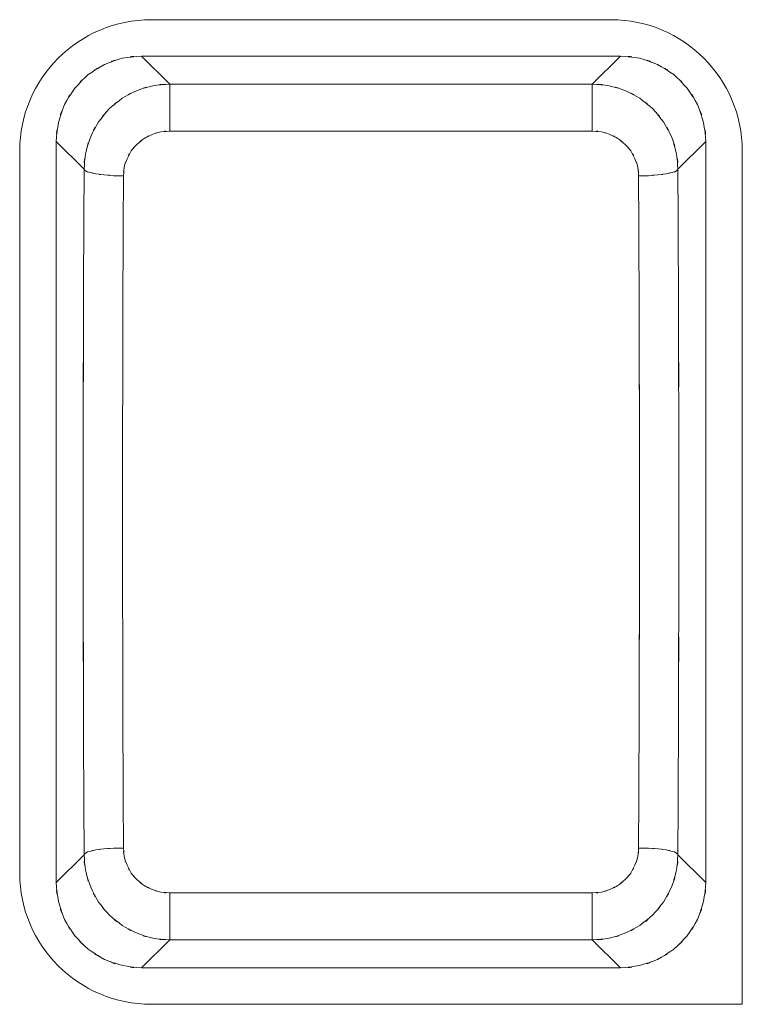
# Model space of a CAD drawing. Extents: x 20 to 499, y 71 to 861.
# Drawn here: x 310 to 313, y 103 to 106 of the extents above; entities that cross this region are included whole.
import ezdxf

# ---------------------------------------------------------------- set-up
doc = ezdxf.new("R2010")
doc.units = 0
doc.header["$MEASUREMENT"] = 0
doc.layers.add('レイヤー 1', color=7, linetype='Continuous', lineweight=0)

# ---------------------------------------------------------------- blocks, each defined once
blk = doc.blocks.new('Block_1')
at = {"layer": 'レイヤー 1', "color": 18, "lineweight": 5, "true_color": 0x040000}
for p, q in [((312.294, 106.332), (310.645, 106.332)), ((310.61, 106.201), (312.328, 106.201)), ((310.711, 106.101), (310.61, 106.201)), ((312.227, 106.101), (312.328, 106.201)), ((312.227, 106.101), (310.711, 106.101)), ((310.711, 105.932), (310.711, 106.101)), ((312.227, 105.932), (312.227, 106.101)), ((312.227, 105.932), (310.711, 105.932)), ((310.404, 105.796), (310.304, 105.895)), ((310.304, 105.895), (310.304, 103.235)), ((312.534, 105.796), (312.634, 105.895)), ((312.634, 105.895), (312.634, 103.235)), ((310.173, 105.861), (310.173, 103.269)), ((312.765, 102.798), (312.765, 105.861)), ((310.404, 103.335), (310.304, 103.235)), ((312.534, 103.335), (312.634, 103.235)), ((310.711, 103.198), (312.227, 103.198)), ((310.711, 103.198), (310.711, 103.029)), ((312.227, 103.198), (312.227, 103.029)), ((310.711, 103.029), (310.61, 102.929)), ((310.711, 103.029), (312.227, 103.029)), ((312.227, 103.029), (312.328, 102.929)), ((312.328, 102.929), (310.61, 102.929)), ((310.645, 102.798), (312.765, 102.798))]:
    blk.add_line(p, q, dxfattribs=at)
for points in [[(310.645, 106.332), (310.384, 106.332), (310.173, 106.121), (310.173, 105.861)], [(312.765, 105.861), (312.765, 106.121), (312.554, 106.332), (312.294, 106.332)], [(310.173, 103.269), (310.173, 103.009), (310.384, 102.798), (310.645, 102.798)]]:
    blk.add_open_spline(points, degree=3, dxfattribs=at)
for points, knots in [([(310.61, 106.201), (310.508, 106.193), (310.644, 106.208), (310.542, 106.194), (310.444, 106.163), (310.573, 106.208), (310.477, 106.171), (310.389, 106.119), (310.505, 106.192), (310.419, 106.135), (310.344, 106.064), (310.441, 106.161), (310.371, 106.086), (310.314, 106.001), (310.386, 106.117), (310.334, 106.028), (310.297, 105.932), (310.343, 106.061), (310.312, 105.963), (310.297, 105.861), (310.313, 105.998), (310.304, 105.895)], [0, 0, 0, 0, 1, 1, 1, 2, 2, 2, 3, 3, 3, 4, 4, 4, 5, 5, 5, 6, 6, 6, 7, 7, 7, 7]), ([(312.328, 106.201), (312.43, 106.193), (312.294, 106.208), (312.396, 106.194), (312.494, 106.163), (312.365, 106.208), (312.461, 106.171), (312.55, 106.119), (312.433, 106.192), (312.519, 106.135), (312.594, 106.064), (312.497, 106.161), (312.567, 106.086), (312.625, 106.001), (312.552, 106.117), (312.604, 106.028), (312.641, 105.932), (312.595, 106.061), (312.626, 105.963), (312.641, 105.861), (312.626, 105.998), (312.634, 105.895)], [0, 0, 0, 0, 1, 1, 1, 2, 2, 2, 3, 3, 3, 4, 4, 4, 5, 5, 5, 6, 6, 6, 7, 7, 7, 7]), ([(310.711, 106.101), (310.621, 106.094), (310.74, 106.106), (310.651, 106.095), (310.564, 106.071), (310.679, 106.106), (310.594, 106.078), (310.513, 106.038), (310.619, 106.094), (310.541, 106.05), (310.469, 105.995), (310.563, 106.07), (310.494, 106.012), (310.435, 105.944), (310.511, 106.036), (310.456, 105.965), (310.411, 105.887), (310.468, 105.993), (310.428, 105.913), (310.399, 105.827), (310.434, 105.942), (310.41, 105.855), (310.398, 105.766), (310.41, 105.885), (310.404, 105.796)], [0, 0, 0, 0, 1, 1, 1, 2, 2, 2, 3, 3, 3, 4, 4, 4, 5, 5, 5, 6, 6, 6, 7, 7, 7, 8, 8, 8, 8]), ([(312.534, 105.796), (312.528, 105.885), (312.54, 105.766), (312.528, 105.855), (312.504, 105.942), (312.54, 105.827), (312.511, 105.913), (312.47, 105.993), (312.527, 105.887), (312.482, 105.965), (312.427, 106.036), (312.503, 105.944), (312.444, 106.012), (312.376, 106.07), (312.469, 105.995), (312.397, 106.05), (312.319, 106.094), (312.425, 106.038), (312.344, 106.078), (312.259, 106.106), (312.374, 106.071), (312.287, 106.095), (312.198, 106.106), (312.317, 106.094), (312.227, 106.101)], [0, 0, 0, 0, 1, 1, 1, 2, 2, 2, 3, 3, 3, 4, 4, 4, 5, 5, 5, 6, 6, 6, 7, 7, 7, 8, 8, 8, 8]), ([(310.404, 105.796), (310.401, 105.063), (310.404, 106.04), (310.402, 105.307), (310.4, 104.566), (310.402, 105.554), (310.401, 104.813), (310.401, 104.069), (310.401, 105.061), (310.401, 104.317), (310.402, 103.576), (310.4, 104.564), (310.402, 103.823), (310.404, 103.091), (310.401, 104.067), (310.404, 103.335)], [0, 0, 0, 0, 1, 1, 1, 2, 2, 2, 3, 3, 3, 4, 4, 4, 5, 5, 5, 5]), ([(312.534, 103.335), (312.537, 104.067), (312.534, 103.091), (312.536, 103.823), (312.538, 104.564), (312.536, 103.576), (312.537, 104.317), (312.537, 105.061), (312.537, 104.069), (312.537, 104.813), (312.536, 105.554), (312.538, 104.566), (312.536, 105.307), (312.534, 106.04), (312.537, 105.063), (312.534, 105.796)], [0, 0, 0, 0, 1, 1, 1, 2, 2, 2, 3, 3, 3, 4, 4, 4, 5, 5, 5, 5]), ([(310.545, 105.771), (310.542, 105.053), (310.546, 106.011), (310.543, 105.292), (310.542, 104.566), (310.544, 105.535), (310.542, 104.808), (310.542, 104.079), (310.542, 105.051), (310.542, 104.322), (310.544, 103.596), (310.542, 104.564), (310.543, 103.838), (310.546, 103.12), (310.542, 104.077), (310.545, 103.359)], [0, 0, 0, 0, 1, 1, 1, 2, 2, 2, 3, 3, 3, 4, 4, 4, 5, 5, 5, 5]), ([(312.393, 103.359), (312.396, 104.077), (312.392, 103.12), (312.395, 103.838), (312.396, 104.564), (312.395, 103.596), (312.396, 104.322), (312.396, 105.051), (312.396, 104.079), (312.396, 104.808), (312.395, 105.535), (312.396, 104.566), (312.395, 105.292), (312.392, 106.011), (312.396, 105.053), (312.393, 105.771)], [0, 0, 0, 0, 1, 1, 1, 2, 2, 2, 3, 3, 3, 4, 4, 4, 5, 5, 5, 5]), ([(310.711, 105.932), (310.663, 105.929), (310.727, 105.935), (310.679, 105.929), (310.632, 105.917), (310.694, 105.935), (310.648, 105.92), (310.604, 105.899), (310.661, 105.929), (310.619, 105.905), (310.581, 105.876), (310.631, 105.916), (310.594, 105.885), (310.562, 105.85), (310.603, 105.898), (310.573, 105.861), (310.549, 105.82), (310.58, 105.876), (310.558, 105.833), (310.542, 105.788), (310.561, 105.849), (310.548, 105.803), (310.542, 105.756), (310.549, 105.819), (310.545, 105.771)], [0, 0, 0, 0, 1, 1, 1, 2, 2, 2, 3, 3, 3, 4, 4, 4, 5, 5, 5, 6, 6, 6, 7, 7, 7, 8, 8, 8, 8]), ([(312.393, 105.771), (312.39, 105.819), (312.396, 105.756), (312.39, 105.803), (312.377, 105.849), (312.396, 105.788), (312.38, 105.833), (312.358, 105.876), (312.389, 105.82), (312.365, 105.861), (312.335, 105.898), (312.376, 105.85), (312.344, 105.885), (312.307, 105.916), (312.357, 105.876), (312.319, 105.905), (312.277, 105.929), (312.334, 105.899), (312.29, 105.92), (312.244, 105.935), (312.306, 105.917), (312.26, 105.929), (312.212, 105.935), (312.276, 105.929), (312.227, 105.932)], [0, 0, 0, 0, 1, 1, 1, 2, 2, 2, 3, 3, 3, 4, 4, 4, 5, 5, 5, 6, 6, 6, 7, 7, 7, 8, 8, 8, 8]), ([(310.545, 105.771), (310.491, 105.772), (310.563, 105.771), (310.509, 105.772), (310.459, 105.776), (310.526, 105.771), (310.475, 105.775), (310.432, 105.78), (310.49, 105.772), (310.446, 105.779), (310.412, 105.786), (310.457, 105.776), (310.424, 105.784), (310.402, 105.791), (310.431, 105.78), (310.409, 105.789), (310.4, 105.798), (310.411, 105.786), (310.404, 105.796)], [0, 0, 0, 0, 1, 1, 1, 2, 2, 2, 3, 3, 3, 4, 4, 4, 5, 5, 5, 6, 6, 6, 6]), ([(312.393, 105.771), (312.447, 105.772), (312.375, 105.771), (312.429, 105.772), (312.48, 105.776), (312.412, 105.771), (312.463, 105.775), (312.506, 105.78), (312.448, 105.772), (312.492, 105.779), (312.526, 105.786), (312.481, 105.776), (312.514, 105.784), (312.536, 105.791), (312.507, 105.78), (312.529, 105.789), (312.539, 105.798), (312.527, 105.786), (312.534, 105.796)], [0, 0, 0, 0, 1, 1, 1, 2, 2, 2, 3, 3, 3, 4, 4, 4, 5, 5, 5, 6, 6, 6, 6]), ([(310.545, 103.359), (310.549, 103.312), (310.542, 103.375), (310.548, 103.328), (310.561, 103.282), (310.542, 103.342), (310.558, 103.297), (310.58, 103.255), (310.549, 103.311), (310.573, 103.269), (310.603, 103.232), (310.562, 103.281), (310.594, 103.245), (310.631, 103.214), (310.581, 103.254), (310.619, 103.225), (310.661, 103.202), (310.604, 103.231), (310.648, 103.21), (310.694, 103.196), (310.632, 103.214), (310.679, 103.201), (310.727, 103.195), (310.663, 103.201), (310.711, 103.198)], [0, 0, 0, 0, 1, 1, 1, 2, 2, 2, 3, 3, 3, 4, 4, 4, 5, 5, 5, 6, 6, 6, 7, 7, 7, 8, 8, 8, 8]), ([(312.227, 103.198), (312.276, 103.201), (312.212, 103.195), (312.26, 103.201), (312.306, 103.214), (312.244, 103.196), (312.29, 103.21), (312.334, 103.231), (312.277, 103.202), (312.319, 103.225), (312.357, 103.254), (312.307, 103.214), (312.344, 103.245), (312.376, 103.281), (312.335, 103.232), (312.365, 103.269), (312.389, 103.311), (312.358, 103.255), (312.38, 103.297), (312.396, 103.342), (312.377, 103.282), (312.39, 103.328), (312.396, 103.375), (312.39, 103.312), (312.393, 103.359)], [0, 0, 0, 0, 1, 1, 1, 2, 2, 2, 3, 3, 3, 4, 4, 4, 5, 5, 5, 6, 6, 6, 7, 7, 7, 8, 8, 8, 8]), ([(310.404, 103.335), (310.41, 103.245), (310.398, 103.365), (310.41, 103.275), (310.434, 103.188), (310.399, 103.303), (310.428, 103.218), (310.468, 103.137), (310.411, 103.243), (310.456, 103.165), (310.511, 103.094), (310.435, 103.187), (310.494, 103.119), (310.563, 103.06), (310.469, 103.136), (310.541, 103.081), (310.619, 103.036), (310.513, 103.093), (310.594, 103.053), (310.679, 103.024), (310.564, 103.059), (310.651, 103.035), (310.74, 103.024), (310.621, 103.036), (310.711, 103.029)], [0, 0, 0, 0, 1, 1, 1, 2, 2, 2, 3, 3, 3, 4, 4, 4, 5, 5, 5, 6, 6, 6, 7, 7, 7, 8, 8, 8, 8]), ([(310.545, 103.359), (310.491, 103.358), (310.563, 103.36), (310.509, 103.358), (310.459, 103.355), (310.526, 103.36), (310.475, 103.356), (310.432, 103.35), (310.49, 103.358), (310.446, 103.352), (310.412, 103.345), (310.457, 103.355), (310.424, 103.347), (310.402, 103.339), (310.431, 103.351), (310.409, 103.341), (310.4, 103.332), (310.411, 103.345), (310.404, 103.335)], [0, 0, 0, 0, 1, 1, 1, 2, 2, 2, 3, 3, 3, 4, 4, 4, 5, 5, 5, 6, 6, 6, 6]), ([(312.227, 103.029), (312.317, 103.036), (312.198, 103.024), (312.287, 103.035), (312.374, 103.059), (312.259, 103.024), (312.344, 103.053), (312.425, 103.093), (312.319, 103.036), (312.397, 103.081), (312.469, 103.136), (312.376, 103.06), (312.444, 103.119), (312.503, 103.187), (312.427, 103.094), (312.482, 103.165), (312.527, 103.243), (312.47, 103.137), (312.511, 103.218), (312.54, 103.303), (312.504, 103.188), (312.528, 103.275), (312.54, 103.365), (312.528, 103.245), (312.534, 103.335)], [0, 0, 0, 0, 1, 1, 1, 2, 2, 2, 3, 3, 3, 4, 4, 4, 5, 5, 5, 6, 6, 6, 7, 7, 7, 8, 8, 8, 8]), ([(312.393, 103.359), (312.447, 103.358), (312.375, 103.36), (312.429, 103.358), (312.48, 103.355), (312.412, 103.36), (312.463, 103.356), (312.506, 103.35), (312.448, 103.358), (312.492, 103.352), (312.526, 103.345), (312.481, 103.355), (312.514, 103.347), (312.536, 103.339), (312.507, 103.351), (312.529, 103.341), (312.539, 103.332), (312.527, 103.345), (312.534, 103.335)], [0, 0, 0, 0, 1, 1, 1, 2, 2, 2, 3, 3, 3, 4, 4, 4, 5, 5, 5, 6, 6, 6, 6]), ([(310.61, 102.929), (310.508, 102.937), (310.644, 102.922), (310.542, 102.937), (310.444, 102.968), (310.573, 102.922), (310.477, 102.959), (310.389, 103.012), (310.505, 102.938), (310.419, 102.996), (310.344, 103.066), (310.441, 102.969), (310.371, 103.044), (310.314, 103.13), (310.386, 103.014), (310.334, 103.102), (310.297, 103.199), (310.343, 103.069), (310.312, 103.167), (310.297, 103.269), (310.313, 103.133), (310.304, 103.235)], [0, 0, 0, 0, 1, 1, 1, 2, 2, 2, 3, 3, 3, 4, 4, 4, 5, 5, 5, 6, 6, 6, 7, 7, 7, 7]), ([(312.328, 102.929), (312.43, 102.937), (312.294, 102.922), (312.396, 102.937), (312.494, 102.968), (312.365, 102.922), (312.461, 102.959), (312.55, 103.012), (312.433, 102.938), (312.519, 102.996), (312.594, 103.066), (312.497, 102.969), (312.567, 103.044), (312.625, 103.13), (312.552, 103.014), (312.604, 103.102), (312.641, 103.199), (312.595, 103.069), (312.626, 103.167), (312.641, 103.269), (312.626, 103.133), (312.634, 103.235)], [0, 0, 0, 0, 1, 1, 1, 2, 2, 2, 3, 3, 3, 4, 4, 4, 5, 5, 5, 6, 6, 6, 7, 7, 7, 7])]:
    blk.add_open_spline(points, degree=3, knots=knots, dxfattribs=at)
blk = doc.blocks.new('Block_0')
at = {"layer": 'レイヤー 1'}
blk.add_blockref('Block_1', (0, 0), dxfattribs=at)

msp = doc.modelspace()

# ---------------------------------------------------------------- block references
at = {"layer": 'レイヤー 1'}
msp.add_blockref('Block_0', (0, 0), dxfattribs=at)

doc.saveas('drawing.dxf')
